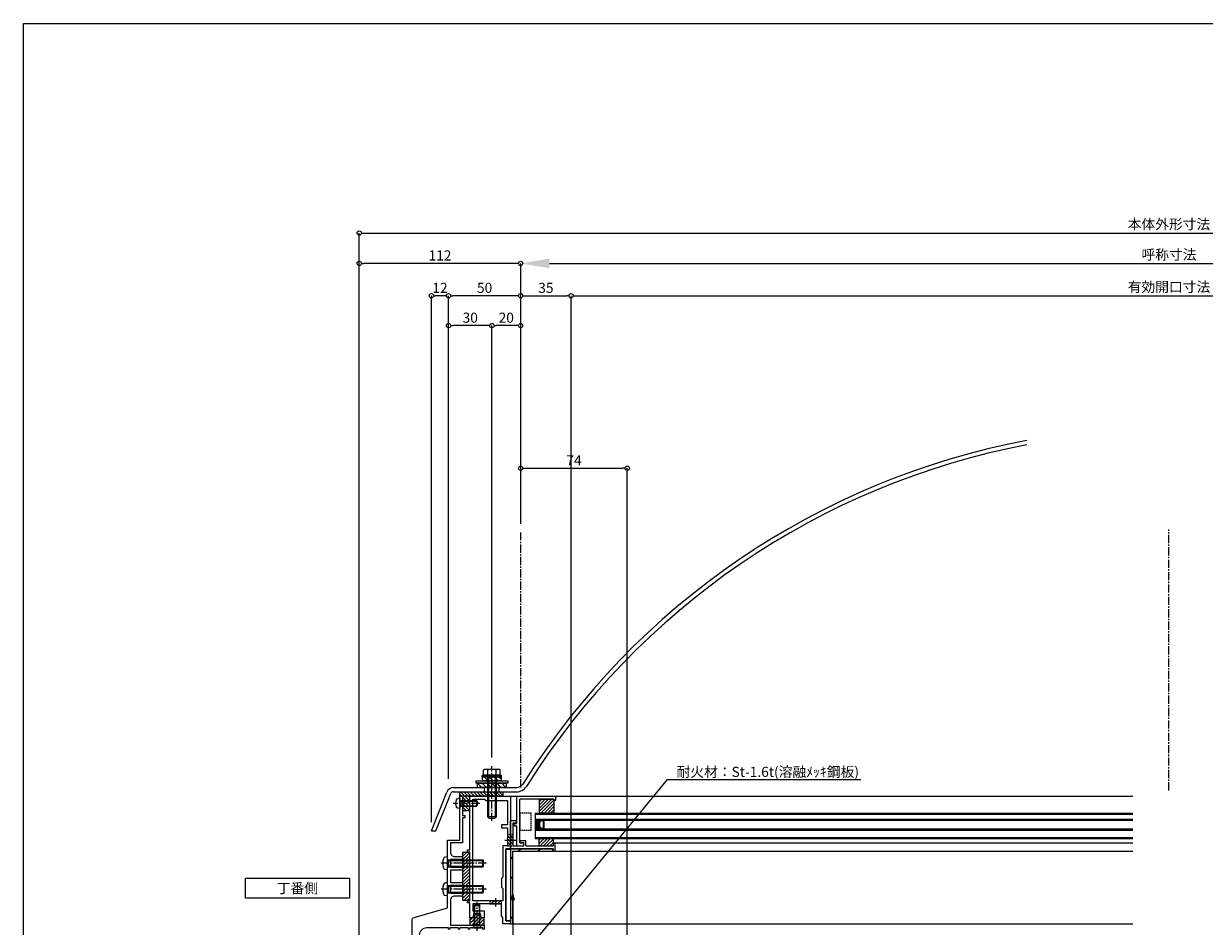
# Model space of a CAD drawing. Units: millimetres. Extents: x -12289 to 82400, y -2748 to 52132.
# Drawn here: x 12440 to 13259, y 6898 to 7524 of the extents above; entities that cross this region are included whole.
import ezdxf
from ezdxf import colors
from ezdxf.entities.mleader import LeaderData, LeaderLine
from ezdxf.math import Vec2, Vec3

# ---------------------------------------------------------------- set-up
doc = ezdxf.new("R2010")
doc.units = ezdxf.units.MM
doc.header["$LTSCALE"] = 0.3
doc.header["$PDMODE"] = 33
doc.header["$PDSIZE"] = 5
doc.linetypes.add('CENTER2', pattern=[28.575, 19.05, -3.175, 3.175, -3.175])
doc.linetypes.add('HIDDEN2', pattern=[4.7625, 3.175, -1.5875])
doc.layers.get('0').update_dxf_attribs({"lineweight": 9})
doc.layers.get('Defpoints').update_dxf_attribs({"lineweight": 9})
for name, color, linetype, lineweight in [('St01', 20, 'Continuous', 25), ('St02', 30, 'Continuous', 9), ('ガラス01', 140, 'Continuous', 25), ('ガラス02', 141, 'Continuous', 9), ('テキスト', 50, 'Continuous', 9), ('ハッチング', 7, 'Continuous', 9), ('パーツ01', 150, 'Continuous', 20), ('パーツ02', 121, 'Continuous', 9), ('ビスボルト', 171, 'Continuous', 9), ('中心線', 210, 'CENTER2', 9), ('型材01', 3, 'Continuous', 25), ('型材02', 71, 'Continuous', 9), ('寸法', 10, 'Continuous', 9)]:
    doc.layers.add(name, color=color, linetype=linetype, lineweight=lineweight)
doc.layers.add('VP', color=7, linetype='Continuous', lineweight=9, plot=False)
doc.styles.add('TGK-text', font='txt', dxfattribs={"height": 3.5})
doc.dimstyles.new('T-dim', dxfattribs={"dimtxt": 3.5, "dimasz": 1.5, "dimexe": 0, "dimexo": 3, "dimgap": 1, "dimtad": 1, "dimdec": 1, "dimdsep": 46, "dimtxsty": 'TGK-text', "dimblk": 'DOTBLANK', "dimcen": 0, "dimclrt": 2, "dimazin": 2, "dimtfac": 1, "dimtdec": 1, "dimtix": 1, "dimtmove": 2, "dimatfit": 3, "dimldrblk": 'OPEN30', "dimfxl": 1, "dimtolj": 1, "dimtzin": 0, "dimarcsym": 0})
doc.dimstyles.new('T-dimN', dxfattribs={"dimtxt": 3.5, "dimasz": 10, "dimexe": 0, "dimexo": 3, "dimgap": 1, "dimtad": 1, "dimdec": 1, "dimdsep": 46, "dimtxsty": 'TGK-text', "dimcen": 0, "dimclrt": 2, "dimazin": 2, "dimtfac": 1, "dimtdec": 1, "dimtix": 1, "dimtmove": 2, "dimatfit": 3, "dimldrblk": 'OPEN30', "dimfxl": 1, "dimtfill": 1, "dimtolj": 1, "dimtzin": 0, "dimarcsym": 0})

# ---------------------------------------------------------------- blocks, each defined once
blk = doc.blocks.new('TK-1138SH')
at = {"layer": '型材01'}
blk.add_lwpolyline([(-33.6, 17.5), (-29.9, 17.5), (-29.6, 17.8), (-29.3, 17.5), (-24.6, 17.5), (-24.6, 17, 0.414214), (-24.1, 16.5, 0.414214), (-23.6, 17), (-23.6, 17.5), (-17.7, 17.5), (-17.7, 17, 0.414214), (-17.2, 16.5, 0.414214), (-16.7, 17), (-16.7, 17.5), (-10.8, 17.5), (-10.8, 17, 0.414214), (-10.3, 16.5), (-10.3, 16.5, 0.414214), (-9.8, 17), (-9.8, 17.5), (5.5, 17.5, -0.414214), (10.5, 12.5), (10.5, 2), (5.66, 2, 5.828427), (5.66, -2), (13.5, -2, 0.414214), (15.5, 0), (15.5, 22.89, 0.335159), (14.05, 24.81), (-9.1, 31.4), (-9.1, 78.4), (-17.6, 78.4), (-17.6, 103.6), (-17.9, 103.9), (-17.6, 104.2), (-17.6, 108.9), (-19.6, 108.9), (-19.6, 95.4), (-21.1, 95.4), (-21.1, 93.9), (-19.6, 93.9), (-19.6, 76.4), (-11.1, 76.4), (-11.1, 70, -0.414214), (-14.1, 67), (-19.6, 67), (-19.6, 65), (-11.1, 65), (-11.1, 59.6), (-19.6, 59.6), (-19.6, 57.6), (-11.1, 57.6), (-11.1, 49), (-19.6, 49), (-19.6, 47), (-11.1, 47), (-11.1, 41.6), (-19.6, 41.6), (-19.6, 39.6), (-14.1, 39.6, -0.414214), (-11.1, 36.6), (-11.1, 19.5), (-34.6, 19.5), (-34.6, 17, 0.414214), (-34.1, 16.5, 0.414214), (-33.6, 17)], format="xyb", close=True, dxfattribs=at)
blk = doc.blocks.new('TK-1137S')
at = {"layer": '型材01'}
for points in [[(-7.45, -81.6), (-5.3, -81.6), (-5, -81.3), (-4.7, -81.6), (-2.55, -81.6), (-2, -84.4), (0, -84.4), (0, -74.1), (1.5, -74.1), (1.5, -72.6), (0, -72.6), (0, -38.8), (1.5, -38.8), (1.5, -37.3), (0, -37.3), (0, 0), (-15, 0), (-15.3, -0.3), (-15.6, 0), (-28.2, 0), (-28.2, -36.5), (-25, -36.5), (-25, -59.8), (-24.7, -60.1), (-25, -60.4), (-25, -79.8), (-24.7, -80.1), (-25, -80.4), (-25, -86.6), (-28.2, -86.6), (-28.2, -88.6), (-23, -88.6), (-23, -84.1), (-22, -83.1), (-22, -74.6), (-2, -74.6), (-2, -79.6), (-10, -79.6), (-10, -84.4), (-8, -84.4)], [(-23, -64.1), (-23, -72.6), (-2, -72.6), (-2, -2), (-10.3, -2), (-11.3, -3), (-26.2, -3), (-26.2, -20), (-22, -20), (-22, -22), (-26.2, -22), (-26.2, -34.5), (-23, -34.5), (-23, -56.1), (-22, -57.1), (-22, -63.1)]]:
    blk.add_lwpolyline(points, close=True, dxfattribs=at)
blk = doc.blocks.new('TK-1179')
at = {"layer": '型材01', "linetype": 'ByBlock'}
for p, q in [((-4.2, 18), (-4.2, 19.5)), ((0, 19.5), (-4.2, 19.5)), ((-2, 18), (-4.2, 18)), ((-2, 10.3), (-2, 18)), ((0, 0), (0, 19.5)), ((-1.7, 10), (-2, 10.3)), ((-1.7, 10), (-2, 9.7)), ((-2, 2), (-2, 9.7)), ((-31, -1.6), (-31, 4)), ((-29.8, 4), (-31, 4)), ((-29.8, 2), (-29.8, 4)), ((-10.7, 2), (-29.8, 2)), ((-29.8, -1.6), (-29.8, 0)), ((0, 0), (-29.8, 0)), ((-10.7, 2), (-10.7, 5.8)), ((-6.7, 5.8), (-10.7, 5.8)), ((-9.2, 2), (-9.2, 4.3)), ((-6.7, 4.3), (-9.2, 4.3)), ((-2, 2), (-9.2, 2)), ((-6.7, 4.3), (-6.7, 5.8)), ((-29.8, -1.6), (-31, -1.6))]:
    blk.add_line(p, q, dxfattribs=at)
blk = doc.blocks.new('エプトシーラー15×30潰')
at = {"layer": 'ハッチング', "linetype": 'ByBlock'}
h = blk.add_hatch(dxfattribs=at)
h.set_pattern_fill('ANSI31', color=256, scale=0.5)
h.set_pattern_definition([(45, (10791.1726, -3350.5004), (-1.12253202, 1.12253202), [])])
h.paths.add_polyline_path([(-14.5, 3, 0.414214), (-15, 2.5), (-15, 0.5, 0.414214), (-14.5, 0), (14.5, 0, 0.414214), (15, 0.5), (15, 2.5, 0.414214), (14.5, 3)])
at = {"layer": 'パーツ01', "linetype": 'ByBlock'}
blk.add_lwpolyline([(-14.5, 0), (14.5, 0, 0.414214), (15, 0.5), (15, 2.5, 0.414214), (14.5, 3), (-14.5, 3, 0.414214), (-15, 2.5), (-15, 0.5, 0.414214)], format="xyb", close=True, dxfattribs=at)
blk = doc.blocks.new('*U333')
at = {"layer": 'ハッチング', "linetype": 'ByBlock', "transparency": 33554687}
h = blk.add_hatch(dxfattribs=at)
h.set_pattern_fill('ANSI31', color=256, scale=0.75)
h.set_pattern_definition([(45, (11771.1369, -4991.8823), (-1.68379802, 1.68379802), [])])
h.paths.add_polyline_path([(-10, 3), (-10, 0), (10, 0), (10, 3)])
h = blk.add_hatch(dxfattribs=at)
h.set_pattern_fill('ANSI31', color=256, scale=0.75)
h.set_pattern_definition([(45, (11766.911, -4997.1294), (-1.68379802, 1.68379802), [])])
h.paths.add_polyline_path([(-6.5, 7.5), (-6.5, 4.5), (6.5, 4.5), (6.5, 7.5)])
at = {"layer": 'パーツ02', "linetype": 'ByBlock'}
for points in [[(-10, 0), (10, 0), (10, 3), (-10, 3)], [(-6.5, 4.5), (6.5, 4.5), (6.5, 7.5), (-6.5, 7.5)]]:
    blk.add_lwpolyline(points, close=True, dxfattribs=at)
at = {"layer": 'ビスボルト', "linetype": 'ByBlock'}
for p, q in [((-6.75, 8.2), (-5.77, 8.8)), ((6.75, 8.2), (-6.75, 8.2)), ((-6.75, 7.5), (-6.75, 8.2)), ((-5.77, 12.3), (-4.9, 12.8)), ((-5.77, 8.8), (-5.77, 12.3)), ((5.77, 8.8), (-5.77, 8.8)), ((4.9, 12.8), (-4.9, 12.8)), ((-3, 8.8), (-3, -20.2)), ((-2.89, 8.8), (-2.89, 12.3)), ((-2.4, 8.8), (-2.4, -20.8)), ((2.4, 8.8), (2.4, -20.8)), ((2.89, 8.8), (2.89, 12.3)), ((3, 8.8), (3, -20.2)), ((5.77, 12.3), (4.9, 12.8)), ((5.77, 8.8), (5.77, 12.3)), ((5.77, 8.8), (6.75, 8.2)), ((6.75, 7.5), (6.75, 8.2)), ((6.75, 7.5), (-6.75, 7.5)), ((-3, -20.2), (-2, -21.2)), ((3, -20.2), (-3, -20.2)), ((2, -21.2), (-2, -21.2)), ((3, -20.2), (2, -21.2))]:
    blk.add_line(p, q, dxfattribs=at)
blk.add_lwpolyline([(-11, 4.5), (-11, 3), (11, 3), (11, 4.5)], close=True, dxfattribs=at)
for centre, radius, start, end in [((-4.33, 9.8), 2.89, 60.00001, 119.99999), ((0, 4.29), 8.51, 70.18087, 109.81913), ((4.33, 9.8), 2.89, 60.00001, 119.99999)]:
    blk.add_arc(centre, radius, start, end, dxfattribs=at)
at = {"layer": '中心線'}
blk.add_line((0, -23.2), (0, 14.8), dxfattribs=at)
blk = doc.blocks.new('TKR-1107')
at = {"layer": 'ハッチング', "linetype": 'ByBlock'}
h = blk.add_hatch(dxfattribs=at)
h.set_pattern_fill('ANSI31', color=256, scale=0.5)
h.set_pattern_definition([(45, (10556.0263, -3530.173), (-1.12253202, 1.12253202), [])])
h.paths.add_polyline_path([(-10, 5), (-10, 0), (0, 0), (0, 5)])
at = {"layer": 'パーツ01', "linetype": 'ByBlock'}
blk.add_lwpolyline([(-10, 0), (0, 0), (0, 5), (-10, 5)], close=True, dxfattribs=at)
blk = doc.blocks.new('断熱材平5mm')
at = {"layer": 'ハッチング', "transparency": 33554687}
h = blk.add_hatch(dxfattribs=at)
h.set_pattern_fill('ANSI31', color=256, scale=0.5)
h.paths.add_polyline_path([(-5, 0), (5, 0), (5, 5), (-5, 5)])
at = {"layer": 'パーツ02', "linetype": 'ByBlock'}
blk.add_lwpolyline([(-5, 0), (5, 0), (5, 5), (-5, 5)], close=True, dxfattribs=at)
blk = doc.blocks.new('*U70')
at = {"layer": '中心線', "color": 0, "linetype": 'CENTER2', "transparency": 16777216}
blk.add_line((0, -5.5), (0, 5.5), dxfattribs=at)
blk = doc.blocks.new('ドーム端U')
at = {"layer": 'パーツ01', "linetype": 'ByBlock'}
for p, q in [((0, 0), (10.74, 26.86)), ((3.23, 0), (13.53, 25.74)), ((15.39, 30), (59.23, 30)), ((15.39, 27), (59.23, 27)), ((37, 27), (37, 30)), ((47, 27), (47, 30)), ((0, 0), (3.23, 0))]:
    blk.add_line(p, q, dxfattribs=at)
for centre, radius, start, end in [((512, -250), 530, 100.73573, 147.81124), ((512, -250), 527, 100.79758, 147.81124), ((15.39, 25), 5, 90, 158.19859), ((15.39, 25), 2, 90, 158.19859), ((59.23, 35), 5, 270, 327.81124), ((59.23, 35), 8, 270, 327.81124)]:
    blk.add_arc(centre, radius, start, end, dxfattribs=at)
at = {"layer": '中心線', "linetype": 'CENTER2'}
blk.add_blockref('*U70', (42, 28.5), dxfattribs=at)
blk = doc.blocks.new('TKR-1401')
at = {"layer": 'ハッチング', "linetype": 'ByBlock'}
h = blk.add_hatch(dxfattribs=at)
h.set_pattern_fill('ANSI31', color=256, scale=0.5)
h.set_pattern_definition([(45, (10742.9016, -3462.5682), (-1.12253202, 1.12253202), [])])
h.paths.add_polyline_path([(5, 5), (0.5, 5), (0, 4.5), (-0.5, 5), (-5, 5), (-5, 0), (-2.9, 0), (-2.4, -2.7), (2.4, -2.7), (2.9, 0), (5, 0)])
at = {"layer": 'パーツ02', "color": 0, "linetype": 'ByBlock'}
blk.add_lwpolyline([(-0.5, 5), (-5, 5), (-5, 0), (-2.9, 0), (-2.4, -2.7), (2.4, -2.7), (2.9, 0), (5, 0), (5, 5), (0.5, 5), (0, 4.5)], close=True, dxfattribs=at)
blk = doc.blocks.new('*U335')
at = {"layer": 'ビスボルト', "linetype": 'ByBlock'}
for p, q in [((-11.6, 2), (-12, 1.6)), ((-12, 1.6), (-12, -1.6)), ((-0.7, 1.6212), (-11.9788, 1.6212)), ((0, 2), (-11.6, 2)), ((-11.6, 2), (-11.6, -2)), ((-0.7, 2), (-0.7, -2)), ((-0.7, 1.6212), (-0.3208, 2)), ((0, 3.5), (0, -3.5)), ((0, 3.5), (1.1196, 3.402)), ((-11.6, -2), (-12, -1.6)), ((-0.7, -1.6212), (-11.9788, -1.6212)), ((0, -2), (-11.6, -2)), ((-0.7, -1.6212), (-0.3208, -2)), ((0, -3.5), (1.1196, -3.402))]:
    blk.add_line(p, q, dxfattribs=at)
for centre, radius, start, end in [((1.006, 2.1072), 1.3, 15.881, 85), ((-6.4, 0), 9, 344.119, 15.881), ((1.006, -2.1072), 1.3, 275, 344.119)]:
    blk.add_arc(centre, radius, start, end, dxfattribs=at)
at = {"layer": '中心線'}
blk.add_line((-14, 0), (4.6, 0), dxfattribs=at)
blk = doc.blocks.new('*U336')
at = {"layer": 'ビスボルト', "linetype": 'ByBlock'}
for p, q in [((-1.6212, 16), (-2, 15.6208)), ((-2, 2.2), (-2, 15.6208)), ((2, 15.6208), (-2, 15.6208)), ((-1.6212, 1.5788), (-1.6212, 16)), ((1.6212, 16), (-1.6212, 16)), ((1.6212, 1.5788), (1.6212, 16)), ((1.6212, 16), (2, 15.6208)), ((2, 2.2), (2, 15.6208)), ((-3, 0.2), (-1.6212, 1.5788)), ((3, 0.2), (-3, 0.2)), ((-3, 0), (-3, 0.2)), ((3, 0), (-3, 0)), ((2, 2.2), (-2, 2.2)), ((1.6212, 1.5788), (-1.6212, 1.5788)), ((-1.6212, 1.5788), (1.6212, 1.5788)), ((3, 0.2), (1.6212, 1.5788)), ((3, 0), (3, 0.2))]:
    blk.add_line(p, q, dxfattribs=at)
at = {"layer": '中心線'}
blk.add_line((0, -2), (0, 18), dxfattribs=at)
blk = doc.blocks.new('*U339')
at = {"layer": 'ハッチング', "linetype": 'HIDDEN2', "transparency": 33554687}
h = blk.add_hatch(dxfattribs=at)
h.set_pattern_fill('ANSI31', color=256, scale=0.5, angle=90)
h.paths.add_polyline_path([(0, -4), (0, 4), (-1.5, 4), (-1.5, -4)])
at = {"linetype": 'ByBlock'}
blk.add_lwpolyline([(0, -4), (0, 4), (-2, 4), (-2, -4)], close=True, dxfattribs=at)
at = {"layer": '中心線'}
blk.add_line((-4, 0), (2, 0), dxfattribs=at)
blk = doc.blocks.new('*U340')
at = {"layer": 'ハッチング', "linetype": 'HIDDEN2', "transparency": 33554687}
h = blk.add_hatch(dxfattribs=at)
h.set_pattern_fill('ANSI31', color=256, scale=0.5, angle=90)
h.paths.add_polyline_path([(0, -4), (0, 4), (-1.5, 4), (-1.5, -4)])
at = {"linetype": 'ByBlock'}
blk.add_lwpolyline([(0, -4), (0, 4), (-2, 4), (-2, -4)], close=True, dxfattribs=at)
at = {"layer": '中心線'}
blk.add_line((-4, 0), (2, 0), dxfattribs=at)
blk = doc.blocks.new('*U341')
at = {"layer": 'ハッチング', "linetype": 'HIDDEN2', "transparency": 33554687}
h = blk.add_hatch(dxfattribs=at)
h.set_pattern_fill('ANSI31', color=256, scale=0.5, angle=90)
h.paths.add_polyline_path([(0, -4), (0, 4), (-1.5, 4), (-1.5, -4)])
at = {"linetype": 'ByBlock'}
blk.add_lwpolyline([(0, -4), (0, 4), (-2, 4), (-2, -4)], close=True, dxfattribs=at)
at = {"layer": '中心線'}
blk.add_line((-4, 0), (2, 0), dxfattribs=at)
blk = doc.blocks.new('断熱材平33×5mm')
at = {"layer": 'ハッチング', "linetype": 'ByBlock', "transparency": 33554687}
h = blk.add_hatch(dxfattribs=at)
h.set_pattern_fill('ANSI31', color=256, scale=0.5, angle=90)
h.set_pattern_definition([(135, (-4682.9688, -108242.8366), (-1.122532015, -1.122532015), [])])
h.paths.add_polyline_path([(-16.5, 0), (16.5, 0), (16.5, 5), (-16.5, 5)])
at = {"layer": 'パーツ02', "linetype": 'ByBlock'}
blk.add_lwpolyline([(-16.5, 0), (16.5, 0), (16.5, 5), (-16.5, 5)], close=True, dxfattribs=at)
blk = doc.blocks.new('*U356')
at = {"layer": 'ビスボルト', "linetype": 'ByBlock'}
for p, q in [((0, 4.5), (-1.4616, 4.372)), ((0, -4.5), (0, 4.5)), ((0, 2.5), (24.5668, 2.5)), ((1, 2.0672), (0.5672, 2.5)), ((1, -2.5), (1, 2.5)), ((1, 2.0672), (25, 2.0672)), ((24.5668, -2.5), (24.5668, 2.5)), ((25, 2.0672), (24.5668, 2.5)), ((25, -2.0672), (25, 2.0672)), ((0, -4.5), (-1.4616, -4.372)), ((0, -2.5), (24.5668, -2.5)), ((1, -2.0672), (0.5672, -2.5)), ((1, -2.0672), (25, -2.0672)), ((25, -2.0672), (24.5668, -2.5))]:
    blk.add_line(p, q, dxfattribs=at)
for centre, radius, start, end in [((8.7, 0), 12, 164.506, 195.494), ((-1.322, 2.7784), 1.6, 95, 164.506), ((-1.322, -2.7784), 1.6, 195.494, 265)]:
    blk.add_arc(centre, radius, start, end, dxfattribs=at)
at = {"layer": '中心線'}
blk.add_line((27, 0), (-5.3, 0), dxfattribs=at)
blk = doc.blocks.new('*U319')
at = {"layer": 'ビスボルト', "linetype": 'ByBlock'}
for p, q in [((0, 4.5), (-1.4616, 4.372)), ((0, -4.5), (0, 4.5)), ((0, 2.5), (24.5668, 2.5)), ((1, 2.0672), (0.5672, 2.5)), ((1, -2.5), (1, 2.5)), ((1, 2.0672), (25, 2.0672)), ((24.5668, -2.5), (24.5668, 2.5)), ((25, 2.0672), (24.5668, 2.5)), ((25, -2.0672), (25, 2.0672)), ((0, -4.5), (-1.4616, -4.372)), ((0, -2.5), (24.5668, -2.5)), ((1, -2.0672), (0.5672, -2.5)), ((1, -2.0672), (25, -2.0672)), ((25, -2.0672), (24.5668, -2.5))]:
    blk.add_line(p, q, dxfattribs=at)
for centre, radius, start, end in [((8.7, 0), 12, 164.506, 195.494), ((-1.322, 2.7784), 1.6, 95, 164.506), ((-1.322, -2.7784), 1.6, 195.494, 265)]:
    blk.add_arc(centre, radius, start, end, dxfattribs=at)
at = {"layer": '中心線'}
blk.add_line((27, 0), (-5.3, 0), dxfattribs=at)
blk = doc.blocks.new('*U369')
at = {"layer": 'ハッチング', "linetype": 'ByBlock'}
h = blk.add_hatch(dxfattribs=at)
h.set_pattern_fill('ANSI37', color=256, scale=0.25)
h.set_pattern_definition([(45, (0, 6.8), (-0.56127, 0.56127), []), (135, (0, 6.8), (-0.56127, -0.56127), [])])
h.paths.add_polyline_path([(0, 6.8), (4, 6.8), (3, 8.3), (3, 11.3), (4, 12.8), (0, 12.8)])
at = {"layer": 'ガラス01', "linetype": 'ByBlock'}
for p, q in [((0, 17.8), (415, 17.8)), ((0, 17.8), (0, 12.8)), ((0, 12.8), (415, 12.8)), ((0, 6.8), (0, 0)), ((0, 6.8), (415, 6.8)), ((0, 0), (415, 0))]:
    blk.add_line(p, q, dxfattribs=at)
blk.add_lwpolyline([(4, 12.8), (0, 12.8), (0, 6.8), (4, 6.8)], dxfattribs=at)
for points in [[(4, 6.8), (3, 8.3), (3, 11.3), (4, 12.8), (6, 12.8), (6, 6.8)], [(4.16, 7.1), (3.3, 8.39), (3.3, 11.21), (4.16, 12.5), (5.7, 12.5), (5.7, 7.1)]]:
    blk.add_lwpolyline(points, close=True, dxfattribs=at)
at = {"layer": 'ガラス02', "linetype": 'ByBlock'}
for p, q in [((0, 17), (415, 17)), ((0, 13.6), (415, 13.6)), ((0, 6), (415, 6)), ((0, 0.8), (415, 0.8))]:
    blk.add_line(p, q, dxfattribs=at)
blk = doc.blocks.new('TK-0009P')
at = {"layer": '型材02', "linetype": 'ByBlock'}
for p, q in [((-4.7, 15.5), (-4.7, 34.5)), ((-4.7, 34.5), (22.1, 34.5)), ((22.1, 34.5), (22.1, 31.5)), ((-2.7, 2), (-2.7, 32.5)), ((20.9, 32.5), (-2.7, 32.5)), ((20.9, 31.5), (20.9, 32.5)), ((22.1, 31.5), (20.9, 31.5)), ((-6.5, 14), (-6.5, 15.5)), ((-6.5, 15.5), (-4.7, 15.5)), ((-6.5, 14), (-4.7, 14)), ((-4.7, 0), (-4.7, 14)), ((-4.7, 0), (0, 0)), ((-2.7, 2), (0, 2)), ((0, 0), (0, 2))]:
    blk.add_line(p, q, dxfattribs=at)
blk = doc.blocks.new('*U493')
at = {"layer": '中心線', "color": 0, "linetype": 'CENTER2', "transparency": 16777216}
blk.add_line((0, -90.48), (0, 90.48), dxfattribs=at)
blk = doc.blocks.new('TKR-1111')
at = {"layer": 'パーツ02', "linetype": 'ByBlock'}
blk.add_lwpolyline([(0, 0), (8, 0), (8, 12), (0, 12)], close=True, dxfattribs=at)
blk = doc.blocks.new('*D657')
at = {"layer": 'Defpoints', "color": 0, "transparency": 16777216}
for p in [(13684.69, 7357.67), (12784.69, 7171.13), (13684.69, 7171.13)]:
    blk.add_point(p, dxfattribs=at)
at = {"layer": '寸法', "color": 0, "lineweight": -2, "transparency": 16777216}
for p, q in [((12784.69, 7177.13), (12784.69, 7357.67)), ((12804.69, 7357.67), (13664.69, 7357.67)), ((13684.69, 7177.13), (13684.69, 7357.67))]:
    blk.add_line(p, q, dxfattribs=at)
at = {"layer": '寸法', "color": 0, "transparency": 16777216}
for points in [[(12804.69, 7361.01), (12804.69, 7354.34), (12784.69, 7357.67)], [(13664.69, 7361.01), (13664.69, 7354.34), (13684.69, 7357.67)]]:
    blk.add_solid(points, dxfattribs=at)
at = {"layer": '寸法', "color": 2, "transparency": 16777216, "insert": (13234.69, 7363.78), "char_height": 7, "attachment_point": 5, "style": 'TGK-text', "bg_fill": 3, "box_fill_scale": 1.1, "bg_fill_color": 256, "bg_fill_true_color": 13158600, "bg_fill_transparency": 0}
blk.add_mtext('\\A1;呼称寸法', dxfattribs=at)
blk = doc.blocks.new('_Open30')
at = {"color": 0, "linetype": 'ByBlock', "lineweight": -2}
for p, q in [((-1, 0.268), (0, 0)), ((0, 0), (-1, -0.268)), ((0, 0), (-1, 0))]:
    blk.add_line(p, q, dxfattribs=at)
blk = doc.blocks.new('_DotBlank')
at = {"color": 0, "linetype": 'ByBlock', "lineweight": -2}
blk.add_line((-0.5, 0), (-1, 0), dxfattribs=at)
blk.add_circle((0, 0), 0.5, dxfattribs=at)
blk = doc.blocks.new('*D659')
at = {"layer": 'Defpoints', "color": 0, "transparency": 16777216}
for p in [(12672.69, 7357.67), (12784.69, 7171.13), (12672.69, 6808.16)]:
    blk.add_point(p, dxfattribs=at)
at = {"layer": '寸法', "color": 0, "lineweight": -2, "transparency": 16777216}
for p, q in [((12672.69, 6814.16), (12672.69, 7357.67)), ((12781.69, 7357.67), (12675.69, 7357.67)), ((12784.69, 7177.13), (12784.69, 7357.67))]:
    blk.add_line(p, q, dxfattribs=at)
at = {"layer": '寸法', "color": 0, "lineweight": -2, "transparency": 16777216, "xscale": 3, "yscale": 3, "zscale": 3, "rotation": 180}
blk.add_blockref('_DotBlank', (12672.69, 7357.67), dxfattribs=at)
at = {"layer": '寸法', "color": 0, "lineweight": -2, "transparency": 16777216, "xscale": 3, "yscale": 3, "zscale": 3}
blk.add_blockref('_DotBlank', (12784.69, 7357.67), dxfattribs=at)
at = {"layer": '寸法', "color": 2, "transparency": 16777216, "insert": (12728.69, 7363.17), "char_height": 7, "attachment_point": 5, "style": 'TGK-text'}
blk.add_mtext('\\A1;112', dxfattribs=at)
blk = doc.blocks.new('*D660')
at = {"layer": 'Defpoints', "color": 0, "transparency": 16777216}
for p in [(13796.69, 7378.76), (12672.69, 6808.16), (13796.69, 6808.16)]:
    blk.add_point(p, dxfattribs=at)
at = {"layer": '寸法', "color": 0, "lineweight": -2, "transparency": 16777216}
for p, q in [((12672.69, 6814.16), (12672.69, 7378.76)), ((12675.69, 7378.76), (13793.69, 7378.76)), ((13796.69, 6814.16), (13796.69, 7378.76))]:
    blk.add_line(p, q, dxfattribs=at)
at = {"layer": '寸法', "color": 0, "lineweight": -2, "transparency": 16777216, "xscale": 3, "yscale": 3, "zscale": 3, "rotation": 180}
blk.add_blockref('_DotBlank', (12672.69, 7378.76), dxfattribs=at)
at = {"layer": '寸法', "color": 0, "lineweight": -2, "transparency": 16777216, "xscale": 3, "yscale": 3, "zscale": 3}
blk.add_blockref('_DotBlank', (13796.69, 7378.76), dxfattribs=at)
at = {"layer": '寸法', "color": 2, "transparency": 16777216, "insert": (13234.69, 7384.88), "char_height": 7, "attachment_point": 5, "style": 'TGK-text'}
blk.add_mtext('\\A1;本体外形寸法', dxfattribs=at)
blk = doc.blocks.new('*D661')
at = {"layer": 'Defpoints', "color": 0, "transparency": 16777216}
for p in [(12819.69, 7335.24), (12784.69, 7171.13), (12819.69, 6839.56)]:
    blk.add_point(p, dxfattribs=at)
at = {"layer": '寸法', "color": 0, "lineweight": -2, "transparency": 16777216}
for p, q in [((12784.69, 7177.13), (12784.69, 7335.24)), ((12787.69, 7335.24), (12816.69, 7335.24)), ((12819.69, 6845.56), (12819.69, 7335.24))]:
    blk.add_line(p, q, dxfattribs=at)
at = {"layer": '寸法', "color": 0, "lineweight": -2, "transparency": 16777216, "xscale": 3, "yscale": 3, "zscale": 3, "rotation": 180}
blk.add_blockref('_DotBlank', (12784.69, 7335.24), dxfattribs=at)
at = {"layer": '寸法', "color": 0, "lineweight": -2, "transparency": 16777216, "xscale": 3, "yscale": 3, "zscale": 3}
blk.add_blockref('_DotBlank', (12819.69, 7335.24), dxfattribs=at)
at = {"layer": '寸法', "color": 2, "transparency": 16777216, "insert": (12802.19, 7340.74), "char_height": 7, "attachment_point": 5, "style": 'TGK-text'}
blk.add_mtext('\\A1;35', dxfattribs=at)
blk = doc.blocks.new('*D662')
at = {"layer": 'Defpoints', "color": 0, "transparency": 16777216}
for p in [(13649.69, 7335.24), (12819.69, 6839.56), (13649.69, 6839.56)]:
    blk.add_point(p, dxfattribs=at)
at = {"layer": '寸法', "color": 0, "lineweight": -2, "transparency": 16777216}
for p, q in [((12819.69, 6845.56), (12819.69, 7335.24)), ((12822.69, 7335.24), (13646.69, 7335.24)), ((13649.69, 6845.56), (13649.69, 7335.24))]:
    blk.add_line(p, q, dxfattribs=at)
at = {"layer": '寸法', "color": 0, "lineweight": -2, "transparency": 16777216, "xscale": 3, "yscale": 3, "zscale": 3, "rotation": 180}
blk.add_blockref('_DotBlank', (12819.69, 7335.24), dxfattribs=at)
at = {"layer": '寸法', "color": 0, "lineweight": -2, "transparency": 16777216, "xscale": 3, "yscale": 3, "zscale": 3}
blk.add_blockref('_DotBlank', (13649.69, 7335.24), dxfattribs=at)
at = {"layer": '寸法', "color": 2, "transparency": 16777216, "insert": (13234.69, 7341.36), "char_height": 7, "attachment_point": 5, "style": 'TGK-text'}
blk.add_mtext('\\A1;有効開口寸法', dxfattribs=at)
blk = doc.blocks.new('*D603')
at = {"layer": 'Defpoints', "color": 0, "transparency": 16777216}
for p in [(12734.69, 7335.24), (12784.69, 7171.13), (12734.69, 6994.16)]:
    blk.add_point(p, dxfattribs=at)
at = {"layer": '寸法', "color": 0, "lineweight": -2, "transparency": 16777216}
for p, q in [((12734.69, 7000.16), (12734.69, 7335.24)), ((12781.69, 7335.24), (12737.69, 7335.24)), ((12784.69, 7177.13), (12784.69, 7335.24))]:
    blk.add_line(p, q, dxfattribs=at)
at = {"layer": '寸法', "color": 0, "lineweight": -2, "transparency": 16777216, "xscale": 3, "yscale": 3, "zscale": 3, "rotation": 180}
blk.add_blockref('_DotBlank', (12734.69, 7335.24), dxfattribs=at)
at = {"layer": '寸法', "color": 0, "lineweight": -2, "transparency": 16777216, "xscale": 3, "yscale": 3, "zscale": 3}
blk.add_blockref('_DotBlank', (12784.69, 7335.24), dxfattribs=at)
at = {"layer": '寸法', "color": 2, "transparency": 16777216, "insert": (12759.69, 7340.74), "char_height": 7, "attachment_point": 5, "style": 'TGK-text'}
blk.add_mtext('\\A1;50', dxfattribs=at)
blk = doc.blocks.new('*D604')
at = {"layer": 'Defpoints', "color": 0, "transparency": 16777216}
for p in [(12722.69, 7335.24), (12734.69, 6994.16), (12722.69, 6964.16)]:
    blk.add_point(p, dxfattribs=at)
at = {"layer": '寸法', "color": 0, "lineweight": -2, "transparency": 16777216}
for p, q in [((12722.69, 6970.16), (12722.69, 7335.24)), ((12731.69, 7335.24), (12725.69, 7335.24)), ((12734.69, 7000.16), (12734.69, 7335.24))]:
    blk.add_line(p, q, dxfattribs=at)
at = {"layer": '寸法', "color": 0, "lineweight": -2, "transparency": 16777216, "xscale": 3, "yscale": 3, "zscale": 3, "rotation": 180}
blk.add_blockref('_DotBlank', (12722.69, 7335.24), dxfattribs=at)
at = {"layer": '寸法', "color": 0, "lineweight": -2, "transparency": 16777216, "xscale": 3, "yscale": 3, "zscale": 3}
blk.add_blockref('_DotBlank', (12734.69, 7335.24), dxfattribs=at)
at = {"layer": '寸法', "color": 2, "transparency": 16777216, "insert": (12728.69, 7340.74), "char_height": 7, "attachment_point": 5, "style": 'TGK-text'}
blk.add_mtext('\\A1;12', dxfattribs=at)
blk = doc.blocks.new('*D607')
at = {"layer": 'Defpoints', "color": 0, "transparency": 16777216}
for p in [(12764.69, 7314.54), (12784.69, 7171.13), (12764.69, 7008.96)]:
    blk.add_point(p, dxfattribs=at)
at = {"layer": '寸法', "color": 0, "lineweight": -2, "transparency": 16777216}
for p, q in [((12764.69, 7014.96), (12764.69, 7314.54)), ((12781.69, 7314.54), (12767.69, 7314.54)), ((12784.69, 7177.13), (12784.69, 7314.54))]:
    blk.add_line(p, q, dxfattribs=at)
at = {"layer": '寸法', "color": 0, "lineweight": -2, "transparency": 16777216, "xscale": 3, "yscale": 3, "zscale": 3, "rotation": 180}
blk.add_blockref('_DotBlank', (12764.69, 7314.54), dxfattribs=at)
at = {"layer": '寸法', "color": 0, "lineweight": -2, "transparency": 16777216, "xscale": 3, "yscale": 3, "zscale": 3}
blk.add_blockref('_DotBlank', (12784.69, 7314.54), dxfattribs=at)
at = {"layer": '寸法', "color": 2, "transparency": 16777216, "insert": (12774.69, 7320.04), "char_height": 7, "attachment_point": 5, "style": 'TGK-text'}
blk.add_mtext('\\A1;20', dxfattribs=at)
blk = doc.blocks.new('*D608')
at = {"layer": 'Defpoints', "color": 0, "transparency": 16777216}
for p in [(12734.69, 7314.54), (12764.69, 7008.96), (12734.69, 6994.16)]:
    blk.add_point(p, dxfattribs=at)
at = {"layer": '寸法', "color": 0, "lineweight": -2, "transparency": 16777216}
for p, q in [((12734.69, 7000.16), (12734.69, 7314.54)), ((12761.69, 7314.54), (12737.69, 7314.54)), ((12764.69, 7014.96), (12764.69, 7314.54))]:
    blk.add_line(p, q, dxfattribs=at)
at = {"layer": '寸法', "color": 0, "lineweight": -2, "transparency": 16777216, "xscale": 3, "yscale": 3, "zscale": 3, "rotation": 180}
blk.add_blockref('_DotBlank', (12734.69, 7314.54), dxfattribs=at)
at = {"layer": '寸法', "color": 0, "lineweight": -2, "transparency": 16777216, "xscale": 3, "yscale": 3, "zscale": 3}
blk.add_blockref('_DotBlank', (12764.69, 7314.54), dxfattribs=at)
at = {"layer": '寸法', "color": 2, "transparency": 16777216, "insert": (12749.69, 7320.04), "char_height": 7, "attachment_point": 5, "style": 'TGK-text'}
blk.add_mtext('\\A1;30', dxfattribs=at)
blk = doc.blocks.new('*D622')
at = {"layer": 'Defpoints', "color": 0, "transparency": 16777216}
for p in [(12858.69, 7215.58), (12784.69, 7171.13), (12858.69, 6867.16)]:
    blk.add_point(p, dxfattribs=at)
at = {"layer": '寸法', "color": 0, "lineweight": -2, "transparency": 16777216}
for p, q in [((12784.69, 7177.13), (12784.69, 7215.58)), ((12787.69, 7215.58), (12855.69, 7215.58)), ((12858.69, 6873.16), (12858.69, 7215.58))]:
    blk.add_line(p, q, dxfattribs=at)
at = {"layer": '寸法', "color": 0, "lineweight": -2, "transparency": 16777216, "xscale": 3, "yscale": 3, "zscale": 3, "rotation": 180}
blk.add_blockref('_DotBlank', (12784.69, 7215.58), dxfattribs=at)
at = {"layer": '寸法', "color": 0, "lineweight": -2, "transparency": 16777216, "xscale": 3, "yscale": 3, "zscale": 3}
blk.add_blockref('_DotBlank', (12858.69, 7215.58), dxfattribs=at)
at = {"layer": '寸法', "color": 2, "transparency": 16777216, "insert": (12821.69, 7221.08), "char_height": 7, "attachment_point": 5, "style": 'TGK-text'}
blk.add_mtext('\\A1;74', dxfattribs=at)
blk = doc.blocks.new('*U1564')
at = {"layer": 'ハッチング', "linetype": 'ByBlock', "transparency": 33554687}
h = blk.add_hatch(dxfattribs=at)
h.set_pattern_fill('ANSI31', color=256, scale=0.5)
h.set_pattern_definition([(45, (10758.6432, -3426.5208), (-1.12253202, 1.12253202), [])])
h.paths.add_polyline_path([(9.7, 10), (0, 10), (0, 0), (9.7, 0)])
at = {"layer": 'パーツ02', "linetype": 'ByBlock'}
blk.add_lwpolyline([(0, 0), (9.7, 0), (9.7, 10), (0, 10)], close=True, dxfattribs=at)

msp = doc.modelspace()

# ---------------------------------------------------------------- hatches: boundary and pattern name
at = {"layer": 'ハッチング', "transparency": 33554687}
h = msp.add_hatch(dxfattribs=at)
h.set_pattern_fill('JIS_LC_8', color=256, scale=1.25)
h.set_pattern_definition([(45, (8281.583, -101682.618), (-6.8942911, 6.8942911), []), (45, (8282.083, -101682.618), (-6.8942911, 6.8942911), [])])
edge = h.paths.add_edge_path()
edge.add_line((12807.09, 6951.66), (12779.19, 6951.66))
edge.add_arc((12779.19, 6950.06), 1.6, 90, 180)
edge.add_line((12777.59, 6950.06), (12777.59, 6899.56))
edge.add_line((12777.59, 6899.56), (12779.19, 6899.56))
edge.add_line((12779.19, 6899.56), (12779.19, 6950.06))
edge.add_line((12779.19, 6950.06), (12807.09, 6950.06))
edge.add_line((12807.09, 6950.06), (12807.09, 6951.66))

# ---------------------------------------------------------------- linework, layer by layer
at = {"layer": 'St01'}
msp.add_lwpolyline([(12807.09, 6951.66), (12779.19, 6951.66, 0.414214), (12777.59, 6950.06), (12777.59, 6899.56), (12779.19, 6899.56), (12779.19, 6950.06), (12807.09, 6950.06)], format="xyb", close=True, dxfattribs=at)
at = {"layer": 'St02'}
msp.add_lwpolyline([(12777.59, 6901.56), (12774.39, 6901.56), (12774.39, 6951.36), (12777.59, 6951.36)], close=True, dxfattribs=at)
at = {"layer": 'VP'}
msp.add_lwpolyline([(12439.69, 7524), (14029.69, 7524), (14029.69, 6476), (12439.69, 6476)], close=True, dxfattribs=at)
at = {"layer": '中心線'}
msp.add_line((12784.69, 6994.16), (12784.69, 7171.13), dxfattribs=at)
at = {"layer": '型材02'}
for p, q in [((12773.39, 6988.16), (13209.69, 6988.16)), ((12808.59, 6955.66), (13209.69, 6955.66)), ((12808.59, 6950.06), (13209.69, 6950.06)), ((12777.59, 6899.56), (13209.69, 6899.56))]:
    msp.add_line(p, q, dxfattribs=at)

# ---------------------------------------------------------------- block references
at = {"linetype": 'HIDDEN2'}
for name, p in [('*U340', (12777.59, 6957.66)), ('*U339', (12779.59, 6957.66))]:
    msp.add_blockref(name, p, dxfattribs=at)
at = {"linetype": 'HIDDEN2', "rotation": 90.00000000000001}
msp.add_blockref('*U341', (12767.39, 6915.56), dxfattribs=at)
at = {"layer": 'ガラス01'}
msp.add_blockref('*U369', (12794.69, 6958.66), dxfattribs=at)
at = {"layer": 'パーツ01'}
for name, p in [('ドーム端U', (12722.69, 6964.16)), ('TKR-1107', (12807.39, 6953.66))]:
    msp.add_blockref(name, p, dxfattribs=at)
at = {"layer": 'パーツ01', "xscale": -1}
msp.add_blockref('エプトシーラー15×30潰', (12757.39, 6988.16), dxfattribs=at)
at = {"layer": 'パーツ02'}
for name, p, rotation in [('断熱材平5mm', (12749.39, 6983.16), 90.00000000000001), ('断熱材平33×5mm', (12749.39, 6932.56), 90), ('TKR-1401', (12754.39, 6903.76), 180)]:
    msp.add_blockref(name, p, dxfattribs=dict(at, rotation=rotation))
at = {"layer": 'パーツ02', "xscale": -1, "rotation": 90}
msp.add_blockref('*U1564', (12807.69, 6986.16), dxfattribs=at)
at = {"layer": 'パーツ02', "linetype": 'HIDDEN2'}
msp.add_blockref('TKR-1111', (12784.09, 6964.46), dxfattribs=at)
at = {"layer": 'ビスボルト', "xscale": -1}
for name, p in [('*U333', (12764.69, 6994.16)), ('*U335', (12742.39, 6983.16)), ('*U336', (12754.39, 6896.76))]:
    msp.add_blockref(name, p, dxfattribs=at)
at = {"layer": 'ビスボルト'}
for name, p in [('*U356', (12733.89, 6941.56)), ('*U319', (12733.89, 6923.56))]:
    msp.add_blockref(name, p, dxfattribs=at)
at = {"layer": '中心線', "linetype": 'CENTER2'}
msp.add_blockref('*U493', (13234.69, 7082.64), dxfattribs=at)
at = {"layer": '型材01', "xscale": -1}
for name, p in [('TK-1138SH', (12724.79, 6879.26)), ('TK-1137S', (12749.39, 6988.16)), ('TK-1179', (12777.59, 6951.66))]:
    msp.add_blockref(name, p, dxfattribs=at)
at = {"layer": '型材01'}
msp.add_blockref('TK-0009P', (12786.79, 6953.66), dxfattribs=at)

# ---------------------------------------------------------------- texts
at = {"layer": 'テキスト', "insert": (12597.12, 6927.79), "char_height": 7, "width": 65.2512, "attachment_point": 1, "style": 'TGK-text', "bg_fill": 16, "box_fill_scale": 1.5, "bg_fill_color": 256, "bg_fill_transparency": 0}
msp.add_mtext('\\pxqc;丁番側', dxfattribs=at)

# ---------------------------------------------------------------- dimensions: what is measured, and where the dimension line sits
at = {"layer": '寸法'}
dim = msp.add_linear_dim(base=(12722.69, 7335.24), p1=(12734.69, 6994.16), p2=(12722.69, 6964.16), dimstyle='T-dim', dxfattribs=at)
dim.commit()
dim.dimension.update_dxf_attribs({"geometry": '*D604', "text_midpoint": (12728.69, 7340.74)})
dim = msp.add_linear_dim(base=(12734.69, 7314.54), p1=(12764.69, 7008.96), p2=(12734.69, 6994.16), angle=180, dimstyle='T-dim', dxfattribs=at)
dim.commit()
dim.dimension.update_dxf_attribs({"geometry": '*D608', "text_midpoint": (12749.69, 7320.04)})

# ---------------------------------------------------------------- leaders
at = {"layer": 'テキスト'}
ml = msp.add_multileader_mtext('Standard', dxfattribs=at)
ml.set_content('耐火材：St-1.6t(溶融ﾒｯｷ鋼板)', color=2, style='TGK-text')
ml.set_leader_properties()
ml.set_arrow_properties(name='OPEN30')
ml.build(insert=Vec2(0, 0))
ml.multileader.update_dxf_attribs({"text_left_attachment_type": 5, "text_right_attachment_type": 5, "dogleg_length": 3, "scale": 2})
ctx = ml.context
ctx.base_point, ctx.scale, ctx.char_height, ctx.landing_gap_size, ctx.plane_origin = Vec3(12892.7, 6999.71), 2, 7, 0.18, Vec3(12754.19, 6917.46)
ctx.left_attachment, ctx.right_attachment = 5, 5
notes = []
notes.append((ctx, [(0, (1, 1, 0), (12886.7, 6999.71), (1, 0), 6, [(1, [(12779.19, 6919.97), (12779.19, 6869)], 0, [])])]))
ctx.mtext.insert, ctx.mtext.flow_direction = Vec3(12892.88, 7008.5), 5
for ctx, leaders in notes:
    for number, flags, end, landing, length, lines in leaders:
        leader = LeaderData()
        leader.index, (leader.has_last_leader_line, leader.has_dogleg_vector, leader.attachment_direction) = number, flags
        leader.last_leader_point, leader.dogleg_vector, leader.dogleg_length = Vec3(end), Vec3(landing), length
        for number, points, colour, breaks in lines:
            line = LeaderLine()
            line.index, line.vertices, line.color, line.breaks = number, Vec3.list(points), colors.encode_raw_color(colour), breaks
            leader.lines.append(line)
        ctx.leaders.append(leader)

# ---------------------------------------------------------------- next in the draw order: dimensions: what is measured, and where the dimension line sits
at = {"layer": '寸法'}
dim = msp.add_linear_dim(base=(13684.69, 7357.67), p1=(12784.69, 7171.13), p2=(13684.69, 7171.13), text='呼称寸法', dimstyle='T-dimN', dxfattribs=at)
dim.commit()
dim.dimension.update_dxf_attribs({"geometry": '*D657', "text_midpoint": (13234.69, 7363.78)})

# ---------------------------------------------------------------- next in the draw order: dimensions: what is measured, and where the dimension line sits
for base, p1, p2, text, picture, middle in [((13796.69, 7378.76), (12672.69, 6808.16), (13796.69, 6808.16), '本体外形寸法', '*D660', (13234.69, 7384.88)), ((13649.69, 7335.24), (12819.69, 6839.56), (13649.69, 6839.56), '有効開口寸法', '*D662', (13234.69, 7341.36))]:
    dim = msp.add_linear_dim(base=base, p1=p1, p2=p2, text=text, dimstyle='T-dim', dxfattribs=at)
    dim.commit()
    dim.dimension.update_dxf_attribs({"geometry": picture, "text_midpoint": middle})
for base, p2, picture, middle in [((12672.69, 7357.67), (12672.69, 6808.16), '*D659', (12728.69, 7363.17)), ((12734.69, 7335.24), (12734.69, 6994.16), '*D603', (12759.69, 7340.74)), ((12819.69, 7335.24), (12819.69, 6839.56), '*D661', (12802.19, 7340.74)), ((12858.69, 7215.58), (12858.69, 6867.16), '*D622', (12821.69, 7221.08))]:
    dim = msp.add_linear_dim(base=base, p1=(12784.69, 7171.13), p2=p2, dimstyle='T-dim', dxfattribs=at)
    dim.commit()
    dim.dimension.update_dxf_attribs({"geometry": picture, "text_midpoint": middle})
dim = msp.add_linear_dim(base=(12764.69, 7314.54), p1=(12784.69, 7171.13), p2=(12764.69, 7008.96), angle=180, dimstyle='T-dim', dxfattribs=at)
dim.commit()
dim.dimension.update_dxf_attribs({"geometry": '*D607', "text_midpoint": (12774.69, 7320.04)})

doc.saveas('drawing.dxf')
